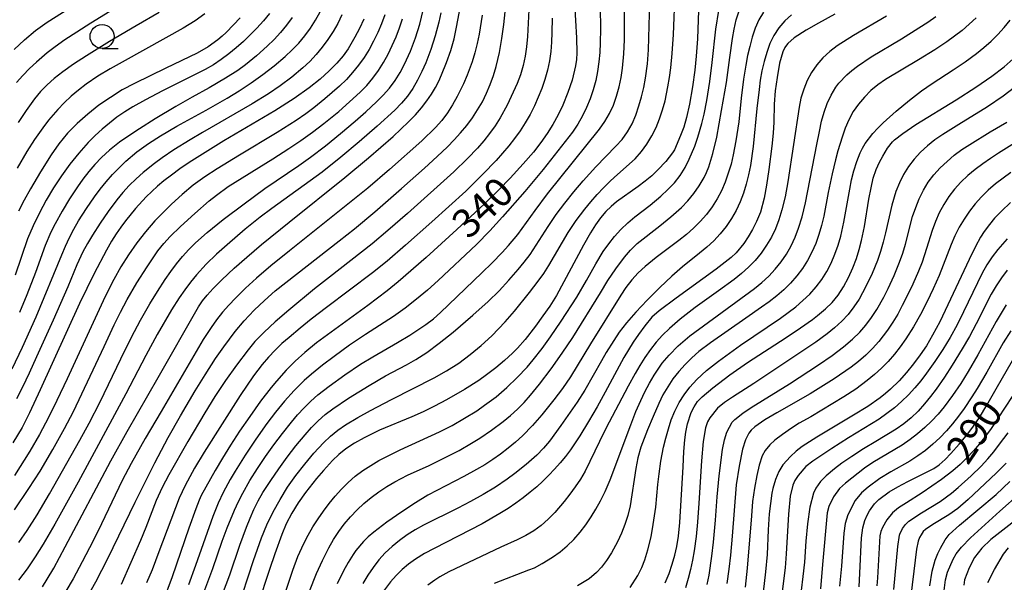
# Model space of a CAD drawing. Units: metres. Extents: x -48055 to -45747, y -124591 to -122873.
# Drawn here: x -46748 to -46645, y -124005 to -123947 of the extents above; entities that cross this region are included whole.
import ezdxf

# ---------------------------------------------------------------- set-up
doc = ezdxf.new("R2010")
doc.units = ezdxf.units.M
doc.header["$LTSCALE"] = 2.5
doc.layers.get('0').update_dxf_attribs({"linetype": 'CONTINUOUS'})
for name, color, linetype in [('6331000', 7, 'CONTINUOUS'), ('7101000', 7, 'CONTINUOUS'), ('7102000', 7, 'CONTINUOUS')]:
    doc.layers.add(name, color=color, linetype=linetype)
doc.styles.add('Dm_Anotation', font='txt')

# ---------------------------------------------------------------- blocks, each defined once
blk = doc.blocks.new('633100')
at = {"color": 0, "linetype": 'ByBlock', "lineweight": -2}
blk.add_lwpolyline([(0, -0.5), (0.67, -0.5)], dxfattribs=at)
blk.add_circle((0, 0), 0.5, dxfattribs=at)

msp = doc.modelspace()

# ---------------------------------------------------------------- linework, layer by layer
at = {"layer": '7101000', "flags": 128}
for points, elevation in [([(-46689.6, -123944.8), (-46689.39, -123948.43), (-46689.35, -123949.99), (-46689.39, -123950.68), (-46689.48, -123951.33), (-46689.85, -123952.84), (-46690.28, -123954.12), (-46690.82, -123955.47), (-46691.3, -123956.47), (-46691.85, -123957.46), (-46692.45, -123958.43), (-46693.11, -123959.37), (-46693.88, -123960.35), (-46694.94, -123961.59), (-46696.32, -123963.09), (-46697.5, -123964.3), (-46699.01, -123965.77), (-46701.87, -123968.44), (-46705.09, -123971.35), (-46708, -123973.92), (-46709.15, -123974.85), (-46711.2, -123976.37), (-46716.53, -123980.29), (-46717.76, -123981.29), (-46718.78, -123982.19), (-46719.73, -123983.14), (-46720.74, -123984.28), (-46721.27, -123984.93), (-46722.38, -123986.36), (-46723.52, -123987.95), (-46724.58, -123989.49), (-46725.53, -123990.95), (-46726.38, -123992.33), (-46727.12, -123993.62), (-46728.59, -123996.22), (-46728.82, -123996.71), (-46729.16, -123997.6), (-46729.87, -123999.64), (-46731.61, -124004.7), (-46732.62, -124007.42)], 340), ([(-46676.61, -123944.59), (-46676.74, -123948.52), (-46676.87, -123950.35), (-46677.02, -123951.8), (-46677.26, -123953.54), (-46677.57, -123955.35), (-46677.88, -123956.73), (-46678.19, -123957.75), (-46678.51, -123958.62), (-46679.16, -123960.11), (-46679.34, -123960.43), (-46680.06, -123961.33), (-46680.89, -123962.22), (-46681.53, -123962.82), (-46682.22, -123963.4), (-46682.96, -123963.96), (-46685.2, -123965.56), (-46685.76, -123966.03), (-46686.31, -123966.55), (-46686.89, -123967.22), (-46687.4, -123967.95), (-46687.92, -123968.77), (-46688.65, -123970.09), (-46691.48, -123975.33), (-46692.18, -123976.43), (-46692.89, -123977.47), (-46693.66, -123978.54), (-46694.74, -123979.93), (-46695.54, -123980.84), (-46696.08, -123981.37), (-46696.91, -123982.13), (-46697.8, -123982.88), (-46698.78, -123983.63), (-46699.59, -123984.19), (-46701.1, -123985.14), (-46702.95, -123986.21), (-46704.21, -123986.88), (-46705.42, -123987.47), (-46706.6, -123987.99), (-46709.96, -123989.41), (-46711.58, -123990.2), (-46712.58, -123990.76), (-46713.47, -123991.34), (-46714.23, -123991.93), (-46714.88, -123992.55), (-46715.83, -123993.61), (-46716.53, -123994.45), (-46717.69, -123995.92), (-46718.45, -123996.98), (-46719.13, -123998.07), (-46719.7, -123999.18), (-46720.18, -124000.3), (-46720.91, -124002.3), (-46721.47, -124003.96), (-46723.89, -124011.31)], 330), ([(-46745.18, -124005.76), (-46744.67, -124004.96), (-46743.97, -124003.79), (-46742.79, -124001.59), (-46738.02, -123992.58), (-46736.31, -123989.53), (-46733.1, -123983.88), (-46728.87, -123976.51), (-46728.44, -123975.9), (-46727.98, -123975.31), (-46727.34, -123974.6), (-46726.43, -123973.68), (-46725.16, -123972.48), (-46723.84, -123971.32), (-46722.29, -123970.01), (-46719.41, -123967.66), (-46713.57, -123963.01), (-46711.11, -123960.96), (-46708.53, -123958.72), (-46706.92, -123957.19), (-46706.21, -123956.45), (-46705.59, -123955.72), (-46705.03, -123955.01), (-46704.54, -123954.31), (-46704.13, -123953.62), (-46703.78, -123952.95), (-46703.49, -123952.29), (-46702.96, -123950.99), (-46702.53, -123949.73), (-46702.18, -123948.51), (-46701.92, -123947.32), (-46701.51, -123945.11)], 350), ([(-46711.61, -123946.47), (-46712.06, -123947.44), (-46712.53, -123948.35), (-46713.25, -123949.56), (-46713.77, -123950.3), (-46714.43, -123951.07), (-46715.23, -123951.88), (-46716.18, -123952.74), (-46717.32, -123953.65), (-46718.88, -123954.75), (-46720.9, -123956.05), (-46726.22, -123959.19), (-46728.74, -123960.73), (-46729.84, -123961.44), (-46730.83, -123962.12), (-46731.71, -123962.76), (-46732.48, -123963.36), (-46733.15, -123963.92), (-46734.34, -123965.04), (-46735.45, -123966.25), (-46736.49, -123967.52), (-46736.98, -123968.19), (-46737.46, -123968.88), (-46737.95, -123969.66), (-46738.5, -123970.61), (-46739.78, -123973.04), (-46741.29, -123976.15), (-46745.41, -123985.19), (-46746.54, -123987.59), (-46747.29, -123989.1), (-46748.26, -123990.7)], 360), ([(-46724.51, -123946.32), (-46725.22, -123947.07), (-46725.99, -123947.85), (-46726.41, -123948.24), (-46726.87, -123948.62), (-46727.87, -123949.35), (-46729.01, -123950.03), (-46732.28, -123951.59), (-46735.56, -123953.18), (-46736.84, -123953.87), (-46738.08, -123954.64), (-46739.28, -123955.47), (-46740.45, -123956.38), (-46741.54, -123957.36), (-46742.55, -123958.39), (-46743.45, -123959.48), (-46744.27, -123960.64), (-46745.38, -123962.41), (-46746.43, -123964.18), (-46747.09, -123965.36), (-46747.69, -123966.52)], 370), ([(-46662.39, -123945.94), (-46664.11, -123946.9), (-46665.39, -123947.63), (-46666.66, -123948.43), (-46667.3, -123949.03), (-46667.46, -123949.2), (-46667.62, -123949.43), (-46667.83, -123949.9), (-46668.17, -123951.07), (-46668.43, -123952.56), (-46668.62, -123953.95), (-46668.73, -123955.35), (-46668.78, -123957.24), (-46668.84, -123958.39), (-46668.97, -123959.75), (-46669.28, -123962.18), (-46669.54, -123963.82), (-46669.79, -123965.17), (-46670.18, -123966.64), (-46670.58, -123967.59), (-46671, -123968.43), (-46671.45, -123969.2), (-46671.91, -123969.9), (-46672.71, -123970.88), (-46673.23, -123971.36), (-46674.79, -123972.57), (-46678.98, -123975.61), (-46680.75, -123976.93), (-46681.53, -123977.59), (-46682.25, -123978.51), (-46682.92, -123979.41), (-46683.47, -123980.21), (-46684.43, -123981.81), (-46686.38, -123985.44), (-46687.24, -123986.97), (-46688.12, -123988.49), (-46689.04, -123989.99), (-46689.52, -123990.73), (-46690.02, -123991.44), (-46690.54, -123992.14), (-46691.09, -123992.81), (-46691.67, -123993.47), (-46692.26, -123994.1), (-46692.89, -123994.71), (-46693.53, -123995.31), (-46694.21, -123995.88), (-46694.94, -123996.45), (-46695.71, -123997.01), (-46696.52, -123997.57), (-46697.38, -123998.11), (-46699.23, -123999.17), (-46704.27, -124001.75), (-46705.26, -124002.28), (-46706.21, -124002.88), (-46706.92, -124003.39), (-46707.6, -124003.95), (-46708.22, -124004.56), (-46708.82, -124005.24), (-46709.56, -124006.21)], 320), ([(-46680.12, -124005.33), (-46679.72, -124004.36), (-46679.39, -124003.4), (-46679.11, -124002.46), (-46678.9, -124001.53), (-46678.74, -124000.45), (-46678.59, -123999.04), (-46678.26, -123993.23), (-46678.16, -123991.62), (-46678.06, -123990.41), (-46677.96, -123989.6), (-46677.78, -123988.74), (-46677.41, -123987.54), (-46677.11, -123986.95), (-46676.74, -123986.41), (-46676.26, -123985.91), (-46675.14, -123984.97), (-46673.36, -123983.62), (-46671.52, -123982.34), (-46667.5, -123979.72), (-46665.98, -123978.71), (-46664.73, -123977.83), (-46664.21, -123977.43), (-46663.36, -123976.74), (-46662.68, -123976.06), (-46662.05, -123975.28), (-46661.49, -123974.41), (-46660.97, -123973.44), (-46660.52, -123972.44), (-46660.14, -123971.46), (-46659.84, -123970.51), (-46659.6, -123969.59), (-46659.3, -123968.12), (-46658.83, -123965.27), (-46658.62, -123964.1), (-46658.38, -123963.07), (-46658.09, -123962.17), (-46657.75, -123961.42), (-46657.4, -123960.77), (-46656.88, -123959.94), (-46656.38, -123959.29), (-46656.15, -123959.06), (-46655.3, -123958.41), (-46653.92, -123957.49), (-46649.72, -123954.88), (-46647.67, -123953.57), (-46646.01, -123952.43), (-46644.72, -123951.46), (-46643.76, -123950.62)], 310), ([(-46644.06, -123965.61), (-46645, -123966.51), (-46645.73, -123967.27), (-46646.25, -123967.9), (-46646.8, -123968.65), (-46647.19, -123969.25), (-46647.71, -123970.22), (-46648.38, -123971.58), (-46651.43, -123978.08), (-46652.18, -123979.49), (-46652.84, -123980.59), (-46653.48, -123981.54), (-46654.17, -123982.46), (-46654.9, -123983.36), (-46655.67, -123984.23), (-46656.57, -123985.11), (-46657.1, -123985.55), (-46657.67, -123986), (-46658.96, -123986.91), (-46660.46, -123987.83), (-46664.27, -123990.11), (-46665.8, -123991.1), (-46666.45, -123991.6), (-46667.04, -123992.14), (-46667.83, -123993.01), (-46668.26, -123993.71), (-46668.6, -123994.54), (-46668.87, -123995.48), (-46668.97, -123995.99), (-46669.13, -123997.06), (-46669.25, -123998.14), (-46669.35, -123999.79), (-46669.48, -124002.39), (-46669.65, -124004.18), (-46669.89, -124006.31)], 300), ([(-46659.87, -124005.74), (-46659.78, -124004.31), (-46659.61, -124000.65), (-46659.47, -123999.59), (-46659.27, -123998.81), (-46659.03, -123998.27), (-46658.77, -123997.82), (-46658.25, -123997.08), (-46657.81, -123996.64), (-46656.71, -123995.83), (-46655.82, -123995.3), (-46654.76, -123994.75), (-46652.05, -123993.39), (-46651.5, -123993.02), (-46650.89, -123992.47), (-46650.29, -123991.84), (-46649.4, -123990.86), (-46648.51, -123989.78), (-46647.91, -123988.97), (-46647.3, -123988.06), (-46646.52, -123986.78), (-46645.53, -123985.08), (-46643.32, -123981.2)], 290), ([(-46651.01, -124006.42), (-46650.85, -124005.03), (-46650.63, -124004.21), (-46650.04, -124002.87), (-46649.72, -124002.31), (-46649.18, -124001.62), (-46648.24, -124000.64), (-46645.16, -123997.87), (-46643.05, -123995.98)], 280)]:
    msp.add_lwpolyline(points, dxfattribs=dict(at, elevation=elevation))
at = {"layer": '7102000', "flags": 128}
for points, elevation in [([(-46748.14, -123949.65), (-46747.04, -123948.63), (-46745.89, -123947.67), (-46744.69, -123946.79), (-46739.2, -123943.3)], 378), ([(-46686.94, -123942.98), (-46686.89, -123947.47), (-46686.9, -123948.96), (-46686.95, -123949.95), (-46687.04, -123950.94), (-46687.18, -123951.93), (-46687.38, -123952.89), (-46687.63, -123953.85), (-46687.95, -123954.78), (-46688.33, -123955.69), (-46688.77, -123956.58), (-46689.26, -123957.43), (-46689.81, -123958.26), (-46691.32, -123960.23), (-46692.87, -123962.18), (-46694.8, -123964.48), (-46697.1, -123967.11), (-46698.43, -123968.58), (-46699.83, -123970), (-46703.85, -123973.75), (-46704.96, -123974.76), (-46706.1, -123975.73), (-46707.27, -123976.66), (-46708.49, -123977.53), (-46711.43, -123979.41), (-46713.09, -123980.52), (-46714.71, -123981.69), (-46715.91, -123982.59), (-46717.07, -123983.53), (-46717.82, -123984.19), (-46718.88, -123985.24), (-46719.88, -123986.35), (-46720.83, -123987.5), (-46721.73, -123988.7), (-46722.88, -123990.33), (-46723.99, -123991.99), (-46725.05, -123993.69), (-46725.56, -123994.55), (-46726.3, -123995.89), (-46726.82, -123997.01), (-46727.39, -123998.4), (-46729.2, -124003.52), (-46729.92, -124005.55)], 338), ([(-46724.82, -124008.23), (-46723.12, -124003), (-46722.29, -124000.65), (-46721.72, -123999.27), (-46721.07, -123997.92), (-46720.35, -123996.62), (-46719.56, -123995.36), (-46718.69, -123994.14), (-46717.77, -123992.96), (-46716.81, -123991.81), (-46715.8, -123990.7), (-46715.08, -123990.02), (-46714.32, -123989.39), (-46713.5, -123988.83), (-46712.22, -123988.07), (-46710.91, -123987.34), (-46708.7, -123986.18), (-46704.24, -123983.94), (-46702.95, -123983.19), (-46701.69, -123982.38), (-46700.48, -123981.5), (-46699.33, -123980.55), (-46698.23, -123979.53), (-46697.53, -123978.82), (-46696.85, -123978.09), (-46695.88, -123976.96), (-46694.29, -123975.03), (-46693.38, -123973.85), (-46692.81, -123973.03), (-46692.28, -123972.19), (-46690.24, -123968.75), (-46689.41, -123967.51), (-46688.52, -123966.31), (-46687.89, -123965.54), (-46687.23, -123964.79), (-46686.55, -123964.07), (-46685.84, -123963.37), (-46685.1, -123962.7), (-46683.25, -123961.05), (-46682.61, -123960.31), (-46682.03, -123959.52), (-46681.52, -123958.67), (-46681.08, -123957.8), (-46680.7, -123956.89), (-46680.39, -123955.95), (-46680.14, -123954.99), (-46679.83, -123953.53), (-46679.66, -123952.55), (-46679.53, -123951.56), (-46679.38, -123950.06), (-46679.26, -123948.07), (-46679.07, -123943.58)], 332), ([(-46740.49, -124006.85), (-46739.59, -124005.22), (-46738.34, -124002.81), (-46735.5, -123996.91), (-46733.44, -123992.81), (-46732.05, -123990.16), (-46730.76, -123987.88), (-46729.23, -123985.3), (-46728.18, -123983.6), (-46727.1, -123981.92), (-46726.24, -123980.69), (-46725.05, -123979.1), (-46724.09, -123977.96), (-46723.07, -123976.87), (-46721.98, -123975.84), (-46720.86, -123974.85), (-46714.17, -123969.62), (-46712.57, -123968.36), (-46710.46, -123966.6), (-46707.68, -123964.17), (-46705.25, -123962.02), (-46703.93, -123960.83), (-46702.85, -123959.79), (-46702.16, -123959.08), (-46701.49, -123958.34), (-46700.85, -123957.57), (-46700.26, -123956.78), (-46699.72, -123955.95), (-46699.22, -123955.09), (-46698.78, -123954.2), (-46698.39, -123953.28), (-46698.05, -123952.35), (-46697.77, -123951.41), (-46697.43, -123949.96), (-46697.17, -123948.5), (-46696.97, -123947.02), (-46696.68, -123944.04)], 346), ([(-46726.75, -124007.52), (-46725.61, -124004.49), (-46724.54, -124001.39), (-46723.86, -123999.51), (-46723.49, -123998.58), (-46723.08, -123997.67), (-46722.63, -123996.79), (-46722.14, -123995.92), (-46721.33, -123994.66), (-46720.48, -123993.42), (-46719.61, -123992.21), (-46718.69, -123991.02), (-46717.73, -123989.88), (-46717.06, -123989.13), (-46716.37, -123988.42), (-46715.63, -123987.76), (-46714.85, -123987.15), (-46713.19, -123986.05), (-46711.06, -123984.73), (-46709.34, -123983.72), (-46707.13, -123982.56), (-46706.16, -123982.02), (-46705.03, -123981.27), (-46703.73, -123980.31), (-46702.28, -123979.15), (-46700.22, -123977.4), (-46698.62, -123975.97), (-46697.47, -123974.83), (-46696.45, -123973.74), (-46695.47, -123972.61), (-46694.84, -123971.84), (-46694.24, -123971.05), (-46692.34, -123968.12), (-46691.51, -123966.88), (-46690.61, -123965.68), (-46689.67, -123964.51), (-46688.7, -123963.37), (-46687.37, -123961.88), (-46685.29, -123959.75), (-46684.62, -123959.03), (-46684.05, -123958.24), (-46683.57, -123957.4), (-46683.18, -123956.49), (-46682.86, -123955.54), (-46682.59, -123954.59), (-46682.36, -123953.62), (-46682.18, -123952.64), (-46681.98, -123951.15), (-46681.85, -123949.66), (-46681.74, -123944.67)], 334), ([(-46748.34, -123983), (-46747.26, -123980.74), (-46745.83, -123977.55), (-46743.14, -123971.1), (-46742.76, -123970.17), (-46742.35, -123969.27), (-46741.89, -123968.39), (-46741.4, -123967.52), (-46740.58, -123966.26), (-46739.73, -123965.04), (-46739.13, -123964.24), (-46738.51, -123963.46), (-46737.86, -123962.71), (-46737.17, -123961.99), (-46736.45, -123961.31), (-46735.31, -123960.34), (-46734.11, -123959.45), (-46732.86, -123958.64), (-46731.14, -123957.63), (-46728.06, -123955.96), (-46725.89, -123954.73), (-46724.61, -123953.95), (-46723.36, -123953.13), (-46722.14, -123952.26), (-46720.96, -123951.34), (-46719.82, -123950.37), (-46719.09, -123949.69), (-46718.4, -123948.98), (-46717.77, -123948.22), (-46717.18, -123947.42), (-46716.65, -123946.58), (-46716.17, -123945.71)], 364), ([(-46737.68, -123945.41), (-46740.11, -123946.89), (-46741.59, -123947.82), (-46742.84, -123948.64), (-46743.86, -123949.36), (-46744.67, -123949.99), (-46745.81, -123950.96), (-46746.53, -123951.64), (-46747.23, -123952.35), (-46747.88, -123953.1)], 376), ([(-46732.97, -123945.79), (-46735.38, -123947.17), (-46738.17, -123948.82), (-46740.59, -123950.3), (-46741.94, -123951.19), (-46743.06, -123951.98), (-46743.95, -123952.67), (-46744.69, -123953.34), (-46745.38, -123954.04), (-46746.02, -123954.8), (-46746.89, -123956), (-46747.71, -123957.25)], 374), ([(-46703.55, -123945.8), (-46703.76, -123946.78), (-46704.14, -123948.22), (-46704.6, -123949.64), (-46705.14, -123951.03), (-46705.54, -123951.94), (-46705.98, -123952.83), (-46706.47, -123953.7), (-46707.03, -123954.5), (-46707.66, -123955.26), (-46708.36, -123955.97), (-46710.2, -123957.65), (-46712.08, -123959.3), (-46714, -123960.9), (-46715.97, -123962.44), (-46721.23, -123966.25), (-46722.43, -123967.15), (-46723.99, -123968.4), (-46725.89, -123970.03), (-46727, -123971.03), (-46728.08, -123972.07), (-46729.08, -123973.18), (-46729.71, -123973.95), (-46730.31, -123974.75), (-46730.88, -123975.56), (-46731.69, -123976.82), (-46733.19, -123979.42), (-46734.39, -123981.61), (-46736.45, -123985.61), (-46741.46, -123994.84), (-46743.88, -123999.21), (-46745.1, -124001.31), (-46745.93, -124002.63), (-46746.77, -124003.87), (-46747.66, -124005.07)], 352), ([(-46747.64, -124001.14), (-46746.77, -123999.88), (-46745.72, -123998.22), (-46744.44, -123996.04), (-46741.28, -123990.43), (-46740.31, -123988.65), (-46739.16, -123986.43), (-46736.99, -123981.93), (-46735.88, -123979.69), (-46734.94, -123977.92), (-46733.95, -123976.19), (-46733.17, -123974.91), (-46732.35, -123973.66), (-46731.77, -123972.84), (-46731.18, -123972.04), (-46730.55, -123971.27), (-46729.88, -123970.54), (-46729.18, -123969.83), (-46727.96, -123968.76), (-46726.29, -123967.41), (-46724.12, -123965.77), (-46721.93, -123964.17), (-46718.4, -123961.76), (-46717.18, -123960.9), (-46715.59, -123959.69), (-46714.03, -123958.43), (-46712.51, -123957.14), (-46711.39, -123956.14), (-46710.29, -123955.12), (-46709.58, -123954.42), (-46708.93, -123953.68), (-46708.34, -123952.89), (-46707.82, -123952.05), (-46707.35, -123951.17), (-46706.74, -123949.81), (-46706.21, -123948.41), (-46705.76, -123946.99), (-46705.4, -123945.54)], 354), ([(-46694.37, -123945.5), (-46694.52, -123948.28), (-46694.61, -123949.37), (-46694.75, -123950.35), (-46694.96, -123951.32), (-46695.24, -123952.27), (-46695.58, -123953.19), (-46696.2, -123954.56), (-46696.64, -123955.45), (-46697.36, -123956.76), (-46697.89, -123957.6), (-46698.46, -123958.41), (-46699.07, -123959.19), (-46699.73, -123959.94), (-46700.77, -123961.02), (-46702.21, -123962.41), (-46707.04, -123966.76), (-46709.08, -123968.55), (-46710.72, -123969.95), (-46715.19, -123973.41), (-46716.74, -123974.63), (-46719.43, -123976.85), (-46720.85, -123978.07), (-46722.03, -123979.17), (-46722.98, -123980.14), (-46723.7, -123980.99), (-46724.89, -123982.59), (-46726.05, -123984.21), (-46727.16, -123985.87), (-46728.22, -123987.57), (-46730, -123990.58), (-46731.96, -123994.07), (-46732.66, -123995.39), (-46733.29, -123996.75), (-46734.36, -123999.55), (-46734.93, -124000.93), (-46736.94, -124005.5)], 344), ([(-46728.95, -124008), (-46727.38, -124003.83), (-46726.39, -124001), (-46725.87, -123999.59), (-46725.11, -123997.75), (-46724.69, -123996.85), (-46724.24, -123995.96), (-46723.51, -123994.66), (-46722.71, -123993.39), (-46721.88, -123992.14), (-46721.01, -123990.92), (-46720.1, -123989.73), (-46719.17, -123988.56), (-46718.52, -123987.8), (-46717.85, -123987.06), (-46717.15, -123986.36), (-46716.4, -123985.71), (-46715.22, -123984.79), (-46713.6, -123983.63), (-46711.94, -123982.51), (-46710.67, -123981.72), (-46708.07, -123980.25), (-46706.79, -123979.47), (-46705.95, -123978.93), (-46705.13, -123978.36), (-46704.34, -123977.75), (-46703.58, -123977.11), (-46699.26, -123972.96), (-46698.19, -123971.91), (-46697.15, -123970.84), (-46696.48, -123970.1), (-46695.52, -123968.96), (-46693.7, -123966.44), (-46692.4, -123964.72), (-46687, -123957.95), (-46686.43, -123957.16), (-46685.94, -123956.32), (-46685.53, -123955.44), (-46685.2, -123954.51), (-46684.93, -123953.55), (-46684.73, -123952.58), (-46684.57, -123951.6), (-46684.44, -123950.11), (-46684.37, -123948.62), (-46684.36, -123945.12)], 336), ([(-46721.4, -124011.14), (-46719.02, -124004), (-46718.48, -124002.6), (-46717.87, -124001.24), (-46717.41, -124000.36), (-46716.92, -123999.5), (-46716.39, -123998.66), (-46715.83, -123997.84), (-46715.24, -123997.05), (-46714.6, -123996.28), (-46713.94, -123995.54), (-46713.23, -123994.85), (-46712.49, -123994.21), (-46711.7, -123993.62), (-46710.87, -123993.07), (-46710.02, -123992.57), (-46709.14, -123992.1), (-46707.79, -123991.46), (-46703.71, -123989.58), (-46702.38, -123988.89), (-46701.08, -123988.15), (-46699.8, -123987.37), (-46698.98, -123986.8), (-46697.79, -123985.9), (-46696.65, -123984.93), (-46695.57, -123983.9), (-46694.54, -123982.81), (-46693.9, -123982.05), (-46692.97, -123980.88), (-46692.09, -123979.66), (-46690.98, -123978.01), (-46689.35, -123975.49), (-46688.35, -123973.76), (-46687.38, -123972.01), (-46686.59, -123970.75), (-46686.02, -123969.94), (-46685.41, -123969.16), (-46684.75, -123968.43), (-46684.04, -123967.74), (-46683.28, -123967.11), (-46681.7, -123965.9), (-46680.56, -123964.94), (-46679.83, -123964.27), (-46679.15, -123963.55), (-46678.55, -123962.79), (-46678.03, -123961.97), (-46677.6, -123961.1), (-46677.04, -123959.73), (-46676.72, -123958.8), (-46676.3, -123957.38), (-46676.06, -123956.41), (-46675.76, -123954.95), (-46675.45, -123952.98), (-46675.2, -123950.99), (-46674.82, -123947.52), (-46674.51, -123945.56)], 328), ([(-46717.29, -124006.21), (-46716.53, -124004.37), (-46715.91, -124003.02), (-46715.25, -124001.68), (-46714.77, -124000.82), (-46714.23, -123999.99), (-46713.64, -123999.2), (-46713, -123998.44), (-46712.31, -123997.72), (-46711.59, -123997.05), (-46710.83, -123996.42), (-46710.04, -123995.83), (-46709.21, -123995.29), (-46708.36, -123994.78), (-46707.04, -123994.1), (-46704.77, -123993.07), (-46702.97, -123992.19), (-46701.64, -123991.5), (-46700.34, -123990.75), (-46699.49, -123990.23), (-46698.25, -123989.4), (-46697.06, -123988.5), (-46696.29, -123987.86), (-46695.55, -123987.19), (-46694.85, -123986.49), (-46694.18, -123985.75), (-46693.24, -123984.59), (-46692.03, -123983), (-46690.87, -123981.37), (-46689.76, -123979.72), (-46686.89, -123975.04), (-46686.1, -123973.77), (-46685.27, -123972.54), (-46684.38, -123971.34), (-46683.74, -123970.6), (-46683.04, -123969.91), (-46680.69, -123968.07), (-46679.53, -123967.13), (-46678.43, -123966.14), (-46677.75, -123965.43), (-46677.12, -123964.68), (-46676.56, -123963.88), (-46676.04, -123963.01), (-46675.8, -123962.48), (-46675.57, -123961.89), (-46675.14, -123960.49), (-46674.74, -123958.8), (-46674.23, -123956.02), (-46673.73, -123953.07), (-46673.37, -123950.47), (-46673.08, -123948.49), (-46672.92, -123947.51), (-46672.7, -123946.55), (-46672.41, -123945.61)], 326), ([(-46669.85, -123945.73), (-46670.33, -123946.56), (-46670.72, -123947.43), (-46671.04, -123948.36), (-46671.29, -123949.32), (-46671.51, -123950.28), (-46671.7, -123951.26), (-46671.93, -123952.74), (-46672.18, -123954.72), (-46672.44, -123957.2), (-46672.73, -123959.17), (-46673.01, -123960.64), (-46673.24, -123961.61), (-46673.53, -123962.55), (-46673.86, -123963.48), (-46674.24, -123964.39), (-46674.69, -123965.25), (-46675.21, -123966.08), (-46675.8, -123966.86), (-46676.46, -123967.6), (-46677.16, -123968.29), (-46677.91, -123968.95), (-46678.68, -123969.57), (-46681.08, -123971.36), (-46682.22, -123972.31), (-46682.95, -123972.98), (-46683.61, -123973.71), (-46684.22, -123974.48), (-46684.76, -123975.31), (-46687.94, -123980.39), (-46690.01, -123983.81), (-46690.86, -123985.04), (-46691.76, -123986.23), (-46693.01, -123987.78), (-46693.99, -123988.9), (-46695.03, -123989.97), (-46695.76, -123990.64), (-46696.53, -123991.28), (-46697.31, -123991.89), (-46698.13, -123992.47), (-46698.97, -123993.01), (-46699.83, -123993.51), (-46701.15, -123994.22), (-46704.93, -123996.19), (-46706.2, -123996.97), (-46707.64, -123997.92), (-46709.21, -123999), (-46710.57, -124000.05), (-46711.14, -124000.55), (-46711.64, -124001.03), (-46712.44, -124001.95), (-46712.73, -124002.38), (-46713.24, -124003.23), (-46713.72, -124004.1), (-46714.4, -124005.43)], 324), ([(-46748.09, -123997.72), (-46746.59, -123995.47), (-46745.43, -123993.66), (-46744.09, -123991.4), (-46742.87, -123989.22), (-46741.93, -123987.45), (-46738.74, -123980.67), (-46737.68, -123978.4), (-46737.01, -123977.06), (-46736.31, -123975.74), (-46735.31, -123974.01), (-46734.24, -123972.32), (-46733.69, -123971.49), (-46733.11, -123970.68), (-46732.48, -123969.9), (-46731.82, -123969.17), (-46730.75, -123968.12), (-46729.27, -123966.77), (-46727.77, -123965.46), (-46726.99, -123964.84), (-46725.78, -123963.96), (-46721.11, -123961.06), (-46719.42, -123959.99), (-46718.18, -123959.15), (-46716.96, -123958.28), (-46715.77, -123957.37), (-46714.23, -123956.1), (-46713.1, -123955.11), (-46712, -123954.1), (-46711.3, -123953.39), (-46710.66, -123952.63), (-46710.08, -123951.84), (-46709.55, -123951), (-46709.07, -123950.12), (-46708.64, -123949.23), (-46708.24, -123948.32), (-46707.88, -123947.39), (-46707.57, -123946.45)], 356), ([(-46709.4, -123946.01), (-46709.75, -123946.95), (-46710.14, -123947.86), (-46710.58, -123948.76), (-46711.06, -123949.63), (-46711.58, -123950.47), (-46712.15, -123951.29), (-46712.77, -123952.06), (-46713.43, -123952.79), (-46714.16, -123953.47), (-46715.67, -123954.78), (-46716.83, -123955.72), (-46717.65, -123956.35), (-46718.67, -123957.06), (-46720.64, -123958.32), (-46724.59, -123960.67), (-46726.94, -123962.1), (-46728.22, -123962.93), (-46729.42, -123963.81), (-46730.57, -123964.77), (-46731.68, -123965.78), (-46732.74, -123966.83), (-46733.43, -123967.55), (-46734.41, -123968.67), (-46735.33, -123969.84), (-46736.17, -123971.08), (-46736.97, -123972.35), (-46737.71, -123973.65), (-46738.62, -123975.42), (-46742.58, -123984.02), (-46743.66, -123986.31), (-46744.53, -123988.08), (-46745.49, -123989.86), (-46746.5, -123991.59), (-46748.08, -123994.13)], 358), ([(-46721.47, -123945.89), (-46722.1, -123946.66), (-46722.77, -123947.4), (-46723.46, -123948.11), (-46724.18, -123948.8), (-46724.93, -123949.46), (-46725.69, -123950.1), (-46726.49, -123950.69), (-46727.32, -123951.24), (-46728.18, -123951.74), (-46732.65, -123953.97), (-46734.42, -123954.89), (-46735.73, -123955.63), (-46736.57, -123956.15), (-46737.39, -123956.71), (-46738.18, -123957.32), (-46738.95, -123957.96), (-46739.68, -123958.63), (-46740.39, -123959.34), (-46741.38, -123960.45), (-46742.32, -123961.62), (-46743.19, -123962.83), (-46744.01, -123964.08), (-46744.77, -123965.37), (-46745.48, -123966.69), (-46746.13, -123968.04), (-46746.72, -123969.42), (-46748.03, -123973.19)], 368), ([(-46713.9, -123946.01), (-46714.32, -123946.91), (-46714.81, -123947.77), (-46715.35, -123948.6), (-46715.94, -123949.4), (-46716.58, -123950.16), (-46717.26, -123950.88), (-46717.99, -123951.56), (-46719.14, -123952.52), (-46720.34, -123953.42), (-46721.57, -123954.26), (-46723.27, -123955.32), (-46728.46, -123958.32), (-46729.76, -123959.07), (-46731.45, -123960.13), (-46732.68, -123960.96), (-46733.48, -123961.55), (-46734.65, -123962.49), (-46735.4, -123963.15), (-46736.11, -123963.84), (-46736.78, -123964.57), (-46737.41, -123965.34), (-46738.3, -123966.55), (-46739.14, -123967.78), (-46739.96, -123969.04), (-46740.47, -123969.89), (-46740.94, -123970.77), (-46741.58, -123972.12), (-46742.53, -123974.43), (-46744.05, -123977.89), (-46745.78, -123981.74), (-46746.56, -123983.44), (-46747.27, -123984.9), (-46747.9, -123986.12)], 362), ([(-46728.21, -123945.91), (-46729.22, -123946.63), (-46730.48, -123947.43), (-46736.54, -123950.78), (-46738.1, -123951.65), (-46739.38, -123952.42), (-46740.61, -123953.27), (-46741.4, -123953.88), (-46742.16, -123954.52), (-46742.89, -123955.2), (-46743.57, -123955.91), (-46744.54, -123957.03), (-46745.15, -123957.81), (-46746.01, -123959.03), (-46746.81, -123960.29), (-46747.82, -123962.02)], 372), ([(-46719.09, -123946.31), (-46719.68, -123947.11), (-46720.32, -123947.87), (-46720.98, -123948.61), (-46721.69, -123949.31), (-46722.8, -123950.31), (-46723.97, -123951.24), (-46724.78, -123951.82), (-46726.04, -123952.64), (-46727.76, -123953.66), (-46729.55, -123954.61), (-46731.25, -123955.58), (-46733.41, -123956.88), (-46735.04, -123957.91), (-46736.48, -123958.88), (-46737.11, -123959.33), (-46738.18, -123960.17), (-46739.01, -123960.92), (-46739.69, -123961.64), (-46740.34, -123962.39), (-46740.96, -123963.18), (-46741.53, -123963.99), (-46742.35, -123965.25), (-46743.12, -123966.53), (-46743.85, -123967.84), (-46744.29, -123968.73), (-46744.88, -123970.1), (-46745.9, -123972.92), (-46746.81, -123975.25), (-46747.57, -123977.1)], 366), ([(-46699.24, -123946.07), (-46699.55, -123948.04), (-46699.75, -123949.02), (-46699.99, -123949.98), (-46700.28, -123950.93), (-46700.81, -123952.32), (-46701.2, -123953.23), (-46701.86, -123954.56), (-46702.34, -123955.43), (-46702.87, -123956.26), (-46703.46, -123957.05), (-46704.1, -123957.8), (-46705.55, -123959.17), (-46708.91, -123962.16), (-46711.18, -123964.13), (-46719.35, -123970.66), (-46721.32, -123972.25), (-46722.82, -123973.52), (-46723.95, -123974.55), (-46725.01, -123975.61), (-46725.69, -123976.33), (-46726.35, -123977.08), (-46726.98, -123977.86), (-46727.56, -123978.66), (-46728.38, -123979.91), (-46732.79, -123987.43), (-46734.43, -123990.27), (-46735.9, -123992.89), (-46736.85, -123994.65), (-46738.99, -123999.16), (-46739.88, -124000.95), (-46741.04, -124003.16), (-46741.97, -124004.93), (-46742.74, -124006.21)], 348), ([(-46691.94, -123946.37), (-46691.96, -123947.87), (-46691.99, -123948.87), (-46692.07, -123949.86), (-46692.21, -123950.84), (-46692.42, -123951.81), (-46692.69, -123952.76), (-46693.01, -123953.71), (-46693.38, -123954.63), (-46693.79, -123955.53), (-46694.24, -123956.42), (-46694.74, -123957.29), (-46695.28, -123958.12), (-46695.86, -123958.93), (-46696.47, -123959.71), (-46697.79, -123961.22), (-46699.16, -123962.67), (-46700.94, -123964.42), (-46704.49, -123967.63), (-46707.25, -123970.07), (-46709.16, -123971.73), (-46710.68, -123972.98), (-46715.51, -123976.58), (-46717.1, -123977.79), (-46718.27, -123978.73), (-46719.41, -123979.7), (-46720.16, -123980.36), (-46720.88, -123981.05), (-46721.57, -123981.77), (-46722.22, -123982.52), (-46723.13, -123983.71), (-46724.52, -123985.78), (-46726.41, -123988.72), (-46728.27, -123991.69), (-46729.28, -123993.37), (-46729.78, -123994.27), (-46730.25, -123995.16), (-46730.88, -123996.51), (-46733.01, -124002.1), (-46733.73, -124003.97), (-46734.31, -124005.35)], 342), ([(-46666.91, -123946.01), (-46667.62, -123946.66), (-46668.24, -123947.38), (-46668.76, -123948.17), (-46669.18, -123949.03), (-46669.51, -123949.95), (-46669.79, -123950.9), (-46670.01, -123951.86), (-46670.19, -123952.84), (-46670.32, -123953.83), (-46670.54, -123955.81), (-46670.94, -123959.78), (-46671.22, -123961.75), (-46671.42, -123962.73), (-46671.66, -123963.69), (-46671.95, -123964.63), (-46672.29, -123965.56), (-46672.71, -123966.45), (-46673.19, -123967.3), (-46673.74, -123968.12), (-46674.37, -123968.89), (-46675.04, -123969.61), (-46675.76, -123970.29), (-46676.53, -123970.92), (-46678.31, -123972.32), (-46679.42, -123973.3), (-46680.67, -123974.49), (-46682.02, -123975.83), (-46683.2, -123977.08), (-46684.17, -123978.2), (-46684.93, -123979.17), (-46685.5, -123980.02), (-46686.28, -123981.3), (-46686.78, -123982.17), (-46688.5, -123985.2), (-46689.32, -123986.46), (-46691.02, -123988.92), (-46692.2, -123990.53), (-46692.85, -123991.28), (-46693.54, -123991.99), (-46694.65, -123992.99), (-46695.82, -123993.93), (-46696.62, -123994.51), (-46697.86, -123995.35), (-46699.14, -123996.12), (-46700.45, -123996.85), (-46701.79, -123997.53), (-46705.36, -123999.31), (-46706.23, -123999.8), (-46707.06, -124000.34), (-46707.88, -124000.91), (-46708.65, -124001.53), (-46709.36, -124002.21), (-46710.02, -124002.94), (-46710.62, -124003.72), (-46711.18, -124004.55), (-46711.69, -124005.4)], 322), ([(-46657, -123946.17), (-46660.45, -123948.18), (-46662.14, -123949.26), (-46662.93, -123949.84), (-46663.64, -123950.5), (-46664.27, -123951.23), (-46664.82, -123952.03), (-46665.28, -123952.89), (-46665.65, -123953.78), (-46665.94, -123954.71), (-46666.13, -123955.68), (-46667.3, -123963.45), (-46667.6, -123965.04), (-46667.92, -123966.37), (-46668.24, -123967.44), (-46668.6, -123968.36), (-46669.03, -123969.24), (-46669.53, -123970.09), (-46670.1, -123970.9), (-46670.73, -123971.66), (-46671.41, -123972.37), (-46672.14, -123973.04), (-46672.92, -123973.65), (-46674.54, -123974.83), (-46676.98, -123976.58), (-46678.55, -123977.8), (-46679.68, -123978.77), (-46680.39, -123979.46), (-46681.05, -123980.19), (-46681.66, -123980.97), (-46682.23, -123981.79), (-46682.77, -123982.63), (-46683.27, -123983.48), (-46683.99, -123984.8), (-46686.32, -123989.22), (-46686.99, -123990.56), (-46688.48, -123993.67), (-46688.98, -123994.51), (-46689.52, -123995.31), (-46690.09, -123996.09), (-46690.69, -123996.85), (-46691.65, -123997.98), (-46692.33, -123998.7), (-46693.06, -123999.35), (-46693.85, -123999.92), (-46694.69, -124000.41), (-46695.57, -124000.83), (-46697.28, -124001.62), (-46702.73, -124004.19), (-46703.67, -124004.72), (-46704.2, -124005.07), (-46704.92, -124005.58)], 318), ([(-46697.94, -124005.38), (-46694.36, -124003.99), (-46693.78, -124003.77), (-46692.97, -124003.33), (-46691.88, -124002.67), (-46691.09, -124002.11), (-46690.35, -124001.49), (-46689.66, -124000.8), (-46689.02, -124000.06), (-46688.42, -123999.27), (-46687.87, -123998.46), (-46687.35, -123997.63), (-46686.88, -123996.79), (-46686.39, -123995.81), (-46685.86, -123994.58), (-46683.72, -123988.83), (-46683.18, -123987.44), (-46682.68, -123986.3), (-46682.24, -123985.38), (-46681.76, -123984.5), (-46681.26, -123983.65), (-46680.71, -123982.81), (-46680.43, -123982.4), (-46679.72, -123981.55), (-46678.75, -123980.6), (-46677.53, -123979.55), (-46670.8, -123974.6), (-46670.03, -123973.97), (-46669.31, -123973.3), (-46668.63, -123972.58), (-46668.01, -123971.81), (-46667.45, -123971), (-46666.96, -123970.15), (-46666.54, -123969.25), (-46666.18, -123968.3), (-46665.82, -123967.11), (-46665.46, -123965.66), (-46664.27, -123959.57), (-46664.01, -123958.22), (-46663.78, -123957.13), (-46663.53, -123956.18), (-46663.2, -123955.27), (-46662.79, -123954.4), (-46662.29, -123953.57), (-46661.98, -123953.16), (-46661.15, -123952.3), (-46660.62, -123951.85), (-46660.02, -123951.38), (-46658.6, -123950.41), (-46655.45, -123948.51), (-46653.62, -123947.38), (-46652.67, -123946.78), (-46651.84, -123946.21)], 316), ([(-46647.63, -123946.32), (-46648.35, -123947), (-46649.11, -123947.65), (-46649.9, -123948.25), (-46650.71, -123948.83), (-46651.95, -123949.66), (-46653.65, -123950.71), (-46657.09, -123952.76), (-46657.89, -123953.32), (-46658.63, -123953.94), (-46659.31, -123954.62), (-46659.93, -123955.35), (-46660.47, -123956.13), (-46660.94, -123956.97), (-46661.33, -123957.86), (-46661.65, -123958.8), (-46662.08, -123960.22), (-46662.34, -123961.18), (-46662.68, -123962.64), (-46663.08, -123964.59), (-46663.54, -123967.05), (-46663.78, -123968.01), (-46664.06, -123968.96), (-46664.4, -123969.9), (-46664.79, -123970.81), (-46665.25, -123971.68), (-46665.77, -123972.5), (-46666.37, -123973.29), (-46667.02, -123974.03), (-46667.71, -123974.73), (-46668.46, -123975.38), (-46669.25, -123975.98), (-46670.06, -123976.55), (-46671.71, -123977.69), (-46675.4, -123980.26), (-46676.59, -123981.17), (-46677.33, -123981.83), (-46678.03, -123982.52), (-46678.7, -123983.26), (-46679.31, -123984.04), (-46679.86, -123984.86), (-46680.36, -123985.71), (-46680.79, -123986.6), (-46681.39, -123987.98), (-46681.96, -123989.36), (-46682.65, -123991.17), (-46682.99, -123992.27), (-46683.19, -123993.39), (-46683.78, -123997.28), (-46684.04, -123998.32), (-46684.33, -123999.26), (-46684.67, -124000.16), (-46685.09, -124001.06), (-46685.74, -124002.21), (-46686.26, -124003.02), (-46686.78, -124003.69), (-46687.31, -124004.27), (-46688.05, -124004.91), (-46689.28, -124005.66)], 314), ([(-46683.79, -124005.81), (-46682.99, -124004.58), (-46682.57, -124003.72), (-46682.25, -124002.92), (-46681.93, -124001.88), (-46681.6, -124000.52), (-46681.36, -123999.24), (-46681.11, -123997.44), (-46680.88, -123995.07), (-46680.75, -123993.95), (-46680.56, -123992.64), (-46680.29, -123991.18), (-46680.06, -123990.22), (-46679.79, -123989.26), (-46679.48, -123988.32), (-46679.11, -123987.4), (-46678.67, -123986.52), (-46678.15, -123985.69), (-46677.56, -123984.9), (-46676.81, -123984.09), (-46675.8, -123983.18), (-46674.54, -123982.18), (-46672.24, -123980.53), (-46668.08, -123977.69), (-46667.27, -123977.12), (-46666.48, -123976.51), (-46665.73, -123975.86), (-46665.01, -123975.18), (-46664.35, -123974.44), (-46663.76, -123973.66), (-46663.23, -123972.83), (-46662.78, -123971.95), (-46662.4, -123971.03), (-46662.06, -123970.09), (-46661.78, -123969.14), (-46661.46, -123967.68), (-46660.83, -123964.24), (-46660.65, -123963.26), (-46660.4, -123962.3), (-46660.1, -123961.35), (-46659.75, -123960.42), (-46659.52, -123959.95), (-46659.23, -123959.46), (-46658.43, -123958.42), (-46657.92, -123957.87), (-46657.35, -123957.3), (-46656, -123956.09), (-46654.59, -123954.94), (-46653.34, -123953.97), (-46652.24, -123953.18), (-46650.04, -123951.77), (-46648.8, -123950.93), (-46647.59, -123950.05), (-46646.82, -123949.43), (-46646.08, -123948.77), (-46645.38, -123948.07), (-46644.7, -123947.34), (-46644.07, -123946.57)], 312), ([(-46643.62, -123953.61), (-46644.81, -123954.51), (-46646.45, -123955.63), (-46649.43, -123957.47), (-46651.13, -123958.52), (-46651.96, -123959.07), (-46652.73, -123959.69), (-46653.44, -123960.36), (-46654.11, -123961.08), (-46654.71, -123961.86), (-46655.22, -123962.69), (-46655.66, -123963.56), (-46656.01, -123964.47), (-46656.44, -123965.89), (-46657.1, -123968.8), (-46657.34, -123969.77), (-46657.62, -123970.73), (-46657.94, -123971.67), (-46658.51, -123973.05), (-46659.15, -123974.4), (-46659.87, -123975.7), (-46660.41, -123976.53), (-46661.01, -123977.3), (-46661.68, -123978.02), (-46662.42, -123978.69), (-46663.19, -123979.32), (-46664.39, -123980.21), (-46670.85, -123984.53), (-46673.1, -123985.96), (-46673.92, -123986.5), (-46674.66, -123987.09), (-46675.46, -123988.09), (-46675.69, -123988.51), (-46675.91, -123989.14), (-46676.15, -123990.57), (-46676.34, -123992.6), (-46676.6, -123997.01), (-46676.75, -123999.01), (-46676.9, -124000.5), (-46677.11, -124001.98), (-46677.28, -124002.96), (-46677.48, -124003.94), (-46677.72, -124004.9), (-46678.01, -124005.85)], 308), ([(-46675.73, -124005.52), (-46675.54, -124004.54), (-46675.24, -124002.56), (-46675.07, -124001.08), (-46674.86, -123998.78), (-46674.7, -123996.36), (-46674.47, -123994.16), (-46674.12, -123991.41), (-46673.94, -123990.42), (-46673.67, -123989.59), (-46673.11, -123988.55), (-46672.86, -123988.28), (-46672, -123987.61), (-46671.14, -123987.03), (-46667.15, -123984.57), (-46664.11, -123982.58), (-46662.67, -123981.58), (-46661.48, -123980.68), (-46660.54, -123979.88), (-46659.8, -123979.16), (-46659.15, -123978.42), (-46658.56, -123977.63), (-46658.02, -123976.8), (-46657.29, -123975.49), (-46656.84, -123974.6), (-46656.21, -123973.24), (-46655.64, -123971.86), (-46655.31, -123970.92), (-46655.03, -123969.97), (-46654.27, -123967.08), (-46653.95, -123966.14), (-46653.58, -123965.22), (-46653.15, -123964.34), (-46652.65, -123963.51), (-46652.06, -123962.73), (-46651.4, -123962), (-46650.68, -123961.32), (-46649.92, -123960.69), (-46649.13, -123960.1), (-46648.3, -123959.55), (-46646.16, -123958.24), (-46644.44, -123957.22)], 306), ([(-46641.49, -123958.09), (-46645.29, -123960.48), (-46646.13, -123961.01), (-46646.95, -123961.58), (-46647.75, -123962.17), (-46648.52, -123962.81), (-46649.24, -123963.48), (-46649.9, -123964.21), (-46650.49, -123964.99), (-46651.02, -123965.83), (-46651.49, -123966.7), (-46651.89, -123967.6), (-46652.24, -123968.53), (-46652.81, -123970.43), (-46653.29, -123971.85), (-46653.65, -123972.78), (-46654.26, -123974.15), (-46654.9, -123975.5), (-46655.36, -123976.39), (-46655.83, -123977.27), (-46656.34, -123978.12), (-46656.9, -123978.94), (-46657.81, -123980.13), (-46658.47, -123980.87), (-46659.17, -123981.57), (-46659.92, -123982.22), (-46660.71, -123982.82), (-46662.46, -123984.04), (-46664.99, -123985.61), (-46668.45, -123987.58), (-46669.71, -123988.31), (-46670.77, -123989.03), (-46671.15, -123989.4), (-46671.38, -123989.71), (-46671.73, -123990.4), (-46672.06, -123991.37), (-46672.4, -123993.15), (-46672.7, -123995.12), (-46673.13, -124000.45), (-46673.3, -124002.44), (-46673.48, -124003.92), (-46673.69, -124005.41)], 304), ([(-46644.01, -123962.5), (-46644.83, -123963.07), (-46645.61, -123963.68), (-46646.37, -123964.33), (-46647.08, -123965.02), (-46647.74, -123965.75), (-46648.34, -123966.53), (-46648.9, -123967.35), (-46649.41, -123968.2), (-46649.86, -123969.09), (-46650.25, -123969.99), (-46651.51, -123973.25), (-46652.12, -123974.62), (-46652.76, -123975.97), (-46653.44, -123977.3), (-46654.17, -123978.61), (-46654.98, -123979.87), (-46655.56, -123980.68), (-46656.18, -123981.46), (-46656.83, -123982.21), (-46657.52, -123982.92), (-46658.25, -123983.59), (-46659.02, -123984.22), (-46660.21, -123985.11), (-46661.45, -123985.93), (-46664.89, -123988.01), (-46666.14, -123988.67), (-46666.94, -123989.19), (-46667.86, -123989.84), (-46668.65, -123990.45), (-46669.19, -123990.94), (-46669.67, -123991.52), (-46669.99, -123992.06), (-46670.29, -123993.05), (-46670.55, -123994.14), (-46670.8, -123995.46), (-46670.99, -123996.86), (-46671.1, -123998.34), (-46671.54, -124003.81), (-46671.78, -124005.8)], 302), ([(-46644.38, -123969.4), (-46645.37, -123970.52), (-46645.96, -123971.31), (-46646.51, -123972.13), (-46647.01, -123972.99), (-46648.97, -123977.04), (-46649.62, -123978.38), (-46650.34, -123979.7), (-46651.11, -123980.98), (-46651.94, -123982.23), (-46652.81, -123983.44), (-46653.41, -123984.23), (-46654.05, -123984.99), (-46654.72, -123985.71), (-46655.43, -123986.4), (-46656.18, -123987.05), (-46656.95, -123987.66), (-46657.76, -123988.24), (-46660.97, -123990.2), (-46662.71, -123991.31), (-46664.71, -123992.64), (-46665.43, -123993.19), (-46666.24, -123994.12), (-46666.58, -123994.66), (-46666.79, -123995.15), (-46667.06, -123996.28), (-46667.23, -123998.15), (-46667.47, -124002.32), (-46667.59, -124003.76), (-46667.94, -124006.53)], 298), ([(-46644.41, -123972.69), (-46645, -123973.49), (-46645.54, -123974.33), (-46646.06, -123975.18), (-46647.65, -123978.29), (-46648.34, -123979.62), (-46649.09, -123980.91), (-46650.14, -123982.61), (-46650.95, -123983.87), (-46651.8, -123985.1), (-46652.4, -123985.89), (-46653.04, -123986.66), (-46653.71, -123987.4), (-46654.42, -123988.09), (-46655.18, -123988.73), (-46655.98, -123989.3), (-46658.12, -123990.57), (-46659.39, -123991.34), (-46660.63, -123992.13), (-46661.66, -123992.84), (-46662.45, -123993.44), (-46663.31, -123994.18), (-46663.89, -123994.77), (-46664.39, -123995.46), (-46664.62, -123995.97), (-46665, -123997.44), (-46665.24, -123999.17), (-46665.44, -124000.98), (-46665.58, -124003.18), (-46665.73, -124004.68), (-46666.1, -124007.59)], 296), ([(-46644.5, -123976.32), (-46645.53, -123978.03), (-46647.47, -123981.52), (-46648.47, -123983.25), (-46649.25, -123984.53), (-46650.09, -123985.77), (-46650.98, -123986.96), (-46651.62, -123987.73), (-46652.3, -123988.45), (-46653.01, -123989.13), (-46653.76, -123989.77), (-46654.54, -123990.38), (-46655.35, -123990.95), (-46658.44, -123992.78), (-46659.31, -123993.35), (-46661.3, -123994.93), (-46661.91, -123995.48), (-46662.54, -123996.37), (-46663.02, -123997.36), (-46663.2, -123998.04), (-46663.67, -124003.42), (-46663.91, -124005.95)], 294), ([(-46644, -123979.02), (-46644.8, -123980.29), (-46646.53, -123983.32), (-46647.54, -123985.05), (-46648.07, -123985.9), (-46648.9, -123987.14), (-46649.49, -123987.94), (-46650.1, -123988.73), (-46650.75, -123989.48), (-46651.44, -123990.19), (-46652.16, -123990.87), (-46652.92, -123991.5), (-46653.72, -123992.09), (-46654.55, -123992.63), (-46656.55, -123993.73), (-46657.71, -123994.45), (-46658.92, -123995.34), (-46659.62, -123995.93), (-46660.26, -123996.75), (-46661.03, -123998.23), (-46661.32, -123999.14), (-46661.46, -124000.16), (-46661.71, -124003.6), (-46661.9, -124005.67)], 292), ([(-46643.87, -123985.88), (-46646.08, -123989.21), (-46646.66, -123990.02), (-46647.27, -123990.81), (-46647.91, -123991.56), (-46648.6, -123992.29), (-46649.31, -123992.98), (-46650.06, -123993.63), (-46651.24, -123994.53), (-46653.26, -123995.94), (-46654.91, -123996.99), (-46655.76, -123997.5), (-46656.36, -123998.01), (-46656.98, -123998.77), (-46657.42, -123999.55), (-46657.6, -123999.99), (-46657.7, -124000.42), (-46657.93, -124004.81), (-46658, -124005.64)], 288), ([(-46656.24, -124006.03), (-46655.82, -124001.55), (-46655.65, -124000.37), (-46655.61, -124000.25), (-46655.32, -123999.66), (-46655.03, -123999.26), (-46654.68, -123998.91), (-46653.36, -123998.01), (-46651.39, -123996.84), (-46650.21, -123995.96), (-46649.51, -123995.38), (-46648.16, -123994.18), (-46647.1, -123993.14), (-46646.43, -123992.4), (-46645.79, -123991.64), (-46645.18, -123990.85), (-46644.28, -123989.66)], 286), ([(-46644.5, -123992.84), (-46645.54, -123993.9), (-46648.47, -123996.65), (-46649.55, -123997.58), (-46650.49, -123998.24), (-46652.16, -123999.26), (-46652.92, -123999.76), (-46653.16, -123999.99), (-46653.39, -124000.31), (-46653.55, -124000.59), (-46653.68, -124000.99), (-46653.87, -124001.81), (-46654.6, -124007.86)], 284), ([(-46652.49, -124005.64), (-46652.24, -124004.11), (-46651.91, -124002.97), (-46651.63, -124002.29), (-46651.35, -124001.7), (-46650.87, -124000.84), (-46650.45, -124000.3), (-46649.37, -123999.32), (-46645.56, -123996.11), (-46644.13, -123994.77)], 282), ([(-46642.96, -123998.37), (-46646.09, -124000.82), (-46647.04, -124001.71), (-46647.8, -124002.69), (-46648.38, -124003.77), (-46648.84, -124005.04), (-46648.93, -124005.59)], 278), ([(-46646.43, -124005.29), (-46645.73, -124003.96), (-46644.77, -124002.36), (-46644.27, -124001.67)], 276)]:
    msp.add_lwpolyline(points, dxfattribs=dict(at, elevation=elevation))

# ---------------------------------------------------------------- block references
at = {"layer": '6331000', "xscale": 2.5, "yscale": 2.5, "zscale": 2.5}
msp.add_blockref('633100', (-46738.95, -123948.28), dxfattribs=at)

# ---------------------------------------------------------------- texts
at = {"layer": '7101000', "style": 'Dm_Anotation'}
for s, rotation, p in [('340', 43.352, (-46700.65, -123969.56)), ('290', 55.7695, (-46648.51, -123993.16))]:
    msp.add_text(s, height=3, rotation=rotation, dxfattribs=at).set_placement(p)

doc.saveas('drawing.dxf')
